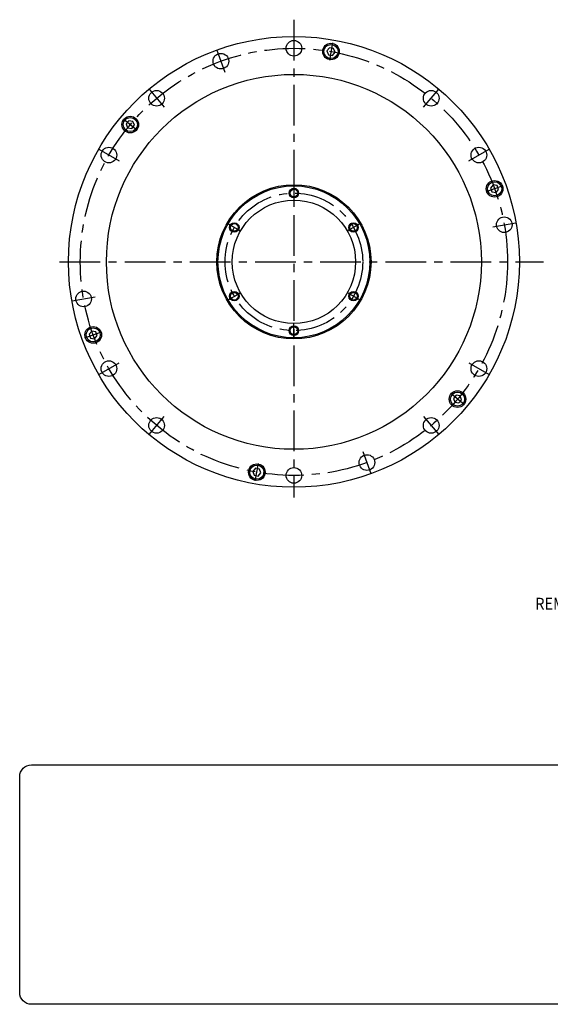
# Model space of a CAD drawing. Extents: x -255 to 288, y -313 to 102.
# Drawn here: x -255 to -32, y -313 to 102 of the extents above; entities that cross this region are included whole.
import ezdxf
from ezdxf.enums import TextEntityAlignment as Align

# ---------------------------------------------------------------- set-up
doc = ezdxf.new("R2010")
doc.units = 0
doc.header["$MEASUREMENT"] = 0
doc.linetypes.add('CENTER', pattern=[27.453137, 17.158211, -3.431642, 3.431642, -3.431642])
doc.layers.get('0').update_dxf_attribs({"linetype": 'CONTINUOUS'})
doc.layers.add('1', color=7, linetype='CONTINUOUS')

# ---------------------------------------------------------------- blocks, each defined once
blk = doc.blocks.new('NTC')
blk.add_lwpolyline([(4.58, -10.79), (319.39, -10.79, -0.414214), (324.9, -16.3), (324.9, -117.41, -0.414214), (319.39, -122.92), (4.58, -122.92, -0.414214), (-0.93, -117.41), (-0.93, -16.3, -0.414214)], format="xyb", close=True)

msp = doc.modelspace()

# ---------------------------------------------------------------- linework, layer by layer
at = {"layer": '1', "color": 3, "linetype": 'CENTER'}
for p, q in [((-139.74689, 102.05), (-139.74689, -99.25)), ((-123.46737, 92.32573), (-124.76973, 84.93967)), ((-172.2217, 89.22381), (-168.8357, 79.92086)), ((-200.77957, 72.73592), (-194.41598, 65.15208)), ((-85.0778, 65.15208), (-78.71421, 72.73592)), ((-211.56356, 60.26134), (-205.81822, 55.44043)), ((-221.976, 47.475), (-213.40235, 42.525)), ((-66.09143, 42.525), (-57.51778, 47.475)), ((-139.74689, 32), (-139.74689, 26)), ((-51.65071, 32.06439), (-58.6984, 29.49924)), ((-167.4597, 16), (-162.26355, 13)), ((-112.03408, 16), (-117.23023, 13)), ((-55.98899, 14.76878), (-46.23939, 16.48789)), ((-238.48396, 0), (-34.62887, 0)), ((-233.25439, -16.48789), (-223.50479, -14.76878)), ((-167.4597, -16), (-162.26355, -13)), ((-112.03408, -16), (-117.23023, -13)), ((-139.74689, -32), (-139.74689, -26)), ((-227.84307, -32.06439), (-220.79538, -29.49924)), ((-221.976, -47.475), (-213.40235, -42.525)), ((-66.09143, -42.525), (-57.51778, -47.475)), ((-67.93022, -60.26134), (-73.67556, -55.44043)), ((-200.77957, -72.73592), (-194.41598, -65.15208)), ((-85.0778, -65.15208), (-78.71421, -72.73592)), ((-110.65808, -79.92086), (-107.27208, -89.22381)), ((-156.02641, -92.32573), (-154.72405, -84.93967))]:
    msp.add_line(p, q, dxfattribs=at)
at = {"layer": '1', "color": 7}
for p, q in [((-124.71095, 90.26029), (-125.82429, 88.93347)), ((-125.82429, 88.93347), (-125.23189, 87.30587)), ((-125.23189, 87.30587), (-123.52616, 87.0051)), ((-123.00521, 89.95953), (-124.71095, 90.26029)), ((-123.52616, 87.0051), (-122.41282, 88.33193)), ((-122.41282, 88.33193), (-123.00521, 89.95953)), ((-209.28329, 59.47848), (-210.39663, 58.15165)), ((-210.39663, 58.15165), (-209.80423, 56.52406)), ((-207.57755, 59.17771), (-209.28329, 59.47848)), ((-206.98515, 57.55012), (-207.57755, 59.17771)), ((-209.80423, 56.52406), (-208.09849, 56.22329)), ((-208.09849, 56.22329), (-206.98515, 57.55012)), ((-55.76695, 32.40941), (-56.88029, 31.08258)), ((-56.88029, 31.08258), (-56.28789, 29.45499)), ((-56.28789, 29.45499), (-54.58216, 29.15422)), ((-54.06121, 32.10864), (-55.76695, 32.40941)), ((-54.58216, 29.15422), (-53.46882, 30.48105)), ((-53.46882, 30.48105), (-54.06121, 32.10864)), ((-224.91162, -29.15422), (-226.02496, -30.48105)), ((-226.02496, -30.48105), (-225.43257, -32.10864)), ((-225.43257, -32.10864), (-223.72683, -32.40941)), ((-223.20589, -29.45499), (-224.91162, -29.15422)), ((-223.72683, -32.40941), (-222.61349, -31.08258)), ((-222.61349, -31.08258), (-223.20589, -29.45499)), ((-71.39529, -56.22329), (-72.50863, -57.55012)), ((-72.50863, -57.55012), (-71.91623, -59.17771)), ((-69.68955, -56.52406), (-71.39529, -56.22329)), ((-69.09715, -58.15165), (-69.68955, -56.52406)), ((-71.91623, -59.17771), (-70.21049, -59.47848)), ((-70.21049, -59.47848), (-69.09715, -58.15165)), ((-155.96762, -87.0051), (-157.08096, -88.33193)), ((-154.26189, -87.30587), (-155.96762, -87.0051)), ((-157.08096, -88.33193), (-156.48857, -89.95953)), ((-156.48857, -89.95953), (-154.78283, -90.26029)), ((-154.78283, -90.26029), (-153.66949, -88.93347)), ((-153.66949, -88.93347), (-154.26189, -87.30587))]:
    msp.add_line(p, q, dxfattribs=at)
for centre, radius in [((-139.74689, 0), 95), ((-139.74689, 90), 3.3), ((-124.11855, 88.6327), 3.5), ((-124.11855, 88.6327), 2.98038), ((-170.5287, 84.57234), 3.3), ((-139.74689, 0), 79), ((-197.59777, 68.944), 3.3), ((-81.89601, 68.944), 3.3), ((-208.69089, 57.85088), 3.5), ((-208.69089, 57.85088), 2.98038), ((-217.68918, 45), 3.3), ((-61.8046, 45), 3.3), ((-55.17455, 30.78181), 3.5), ((-55.17455, 30.78181), 2.98038), ((-139.74689, 0), 32.5), ((-139.74689, 0), 32), ((-139.74689, 29), 1.6), ((-139.74689, 0), 26), ((-51.11419, 15.62834), 3.3), ((-164.86163, 14.5), 1.6), ((-114.63215, 14.5), 1.6), ((-228.37959, -15.62834), 3.3), ((-164.86163, -14.5), 1.6), ((-114.63215, -14.5), 1.6), ((-224.31923, -30.78181), 3.5), ((-224.31923, -30.78181), 2.98038), ((-139.74689, -29), 1.6), ((-217.68918, -45), 3.3), ((-61.8046, -45), 3.3), ((-70.80289, -57.85088), 3.5), ((-70.80289, -57.85088), 2.98038), ((-197.59777, -68.944), 3.3), ((-81.89601, -68.944), 3.3), ((-108.96508, -84.57234), 3.3), ((-155.37523, -88.6327), 3.5), ((-155.37523, -88.6327), 2.98038), ((-139.74689, -90), 3.3)]:
    msp.add_circle(centre, radius, dxfattribs=at)
at = {"layer": '1', "color": 3, "linetype": 'CENTER'}
for radius in [90, 29]:
    msp.add_circle((-139.74689, 0), radius, dxfattribs=at)
at = {"layer": '1', "color": 3}
for centre in [(-139.74689, 29), (-164.86163, 14.5), (-114.63215, 14.5), (-164.86163, -14.5), (-114.63215, -14.5), (-139.74689, -29)]:
    msp.add_circle(centre, 2, dxfattribs=at)

# ---------------------------------------------------------------- block references
at = {"xscale": 0.9, "yscale": 0.9, "zscale": 0.9}
msp.add_blockref('NTC', (-254.45762, -202.26529), dxfattribs=at)

# ---------------------------------------------------------------- texts
at = {"layer": '1', "color": 0, "width": 0.9}
msp.add_text('REMARKS:  M.H.C = MINIMUM HOUSING CLEARANCE', height=5, dxfattribs=at).set_placement((35.51104, -144.07864), align=Align.MIDDLE_CENTER)

doc.saveas('drawing.dxf')
